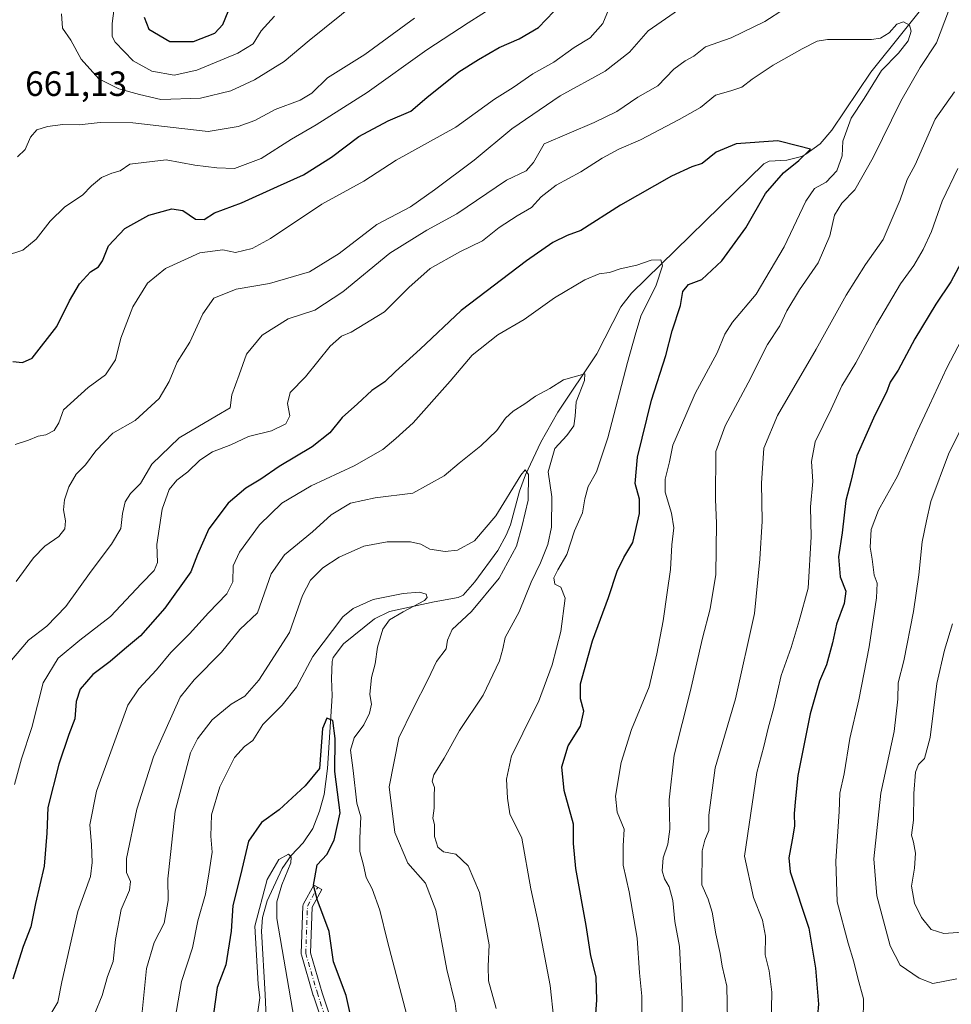
# Model space of a CAD drawing. Units: metres. Extents: x 587011 to 590453, y 4726666 to 4729023.
# Drawn here: x 589179 to 589445, y 4727709 to 4727990 of the extents above; entities that cross this region are included whole.
import ezdxf

# ---------------------------------------------------------------- set-up
doc = ezdxf.new("R2010")
doc.units = ezdxf.units.M
doc.header["$MEASUREMENT"] = 0
doc.linetypes.add('DGN Style 4', pattern=[2.638475, 1.318413, -0.659207, 0.001648, -0.659207])
for name, color, linetype, lineweight in [('Camino Cxs', 7, 'Continuous', 0), ('Camino eje', 30, 'DGN Style 4', 13), ('Corriente natural lineal', 142, 'Continuous', 13), ('Curva de nivel maestra', 30, 'Continuous', 30), ('Curva de nivel normal', 30, 'Continuous', 0), ('Rótulo de punto de cota en terreno', 7, 'Continuous', 0)]:
    doc.layers.add(name, color=color, linetype=linetype, lineweight=lineweight)
doc.styles.add('Style-Arial', font='txt')

msp = doc.modelspace()

# ---------------------------------------------------------------- linework, layer by layer
at = {"layer": 'Camino Cxs', "color": 7, "linetype": 'Continuous', "lineweight": 0}
msp.add_polyline3d([(589268.8791, 4727692.8229, 598.7375), (589262.6255, 4727711.5837, 597.6727), (589262.6107, 4727711.6307, 597.668), (589259.2155, 4727723.2715, 597.929), (589259.1735, 4727723.4747, 597.9239), (589259.1645, 4727723.6819, 597.9326), (589259.6495, 4727737.2627, 599.2903), (589259.6719, 4727737.4621, 599.3261), (589259.7251, 4727737.6555, 599.3664), (589259.8073, 4727737.8387, 599.4141), (589262.7175, 4727743.1741, 601.2053), (589264.9999, 4727741.9291, 601.8019), (589262.2369, 4727736.8631, 600.0243), (589261.7701, 4727723.7985, 598.9983), (589265.0999, 4727712.3823, 598.464), (589271.3973, 4727693.4899, 599.6124)], dxfattribs=at)
msp.add_polyline3d([(589268.8791, 4727692.8229, 598.7375), (589262.6255, 4727711.5837, 597.6727), (589262.6107, 4727711.6307, 597.668), (589259.2155, 4727723.2715, 597.929), (589259.1735, 4727723.4747, 597.9239), (589259.1645, 4727723.6819, 597.9326), (589259.6495, 4727737.2627, 599.2903), (589259.6719, 4727737.4621, 599.3261), (589259.7251, 4727737.6555, 599.3664), (589259.8073, 4727737.8387, 599.4141), (589262.7175, 4727743.1741, 601.2053), (589264.9999, 4727741.9291, 601.8019), (589262.2369, 4727736.8631, 600.0243), (589261.7701, 4727723.7985, 598.9983), (589265.0999, 4727712.3823, 598.464), (589271.3973, 4727693.4899, 599.6124)], dxfattribs=at)
at = {"layer": 'Camino eje', "color": 30, "linetype": 'DGN Style 4', "lineweight": 13}
msp.add_polyline3d([(589270.1641, 4727693.0787, 599.1657), (589263.8587, 4727711.9947, 598.0613), (589260.4635, 4727723.6355, 598.4583), (589260.9485, 4727737.2161, 599.6768), (589263.8587, 4727742.5515, 601.5687)], dxfattribs=at)
at = {"layer": 'Corriente natural lineal', "color": 142, "linetype": 'Continuous', "lineweight": 13}
msp.add_polyline3d([(589440.4301, 4727998.5101, 632.2079), (589421.9901, 4727975.4501, 628.8346), (589410.8001, 4727958.8101, 626.9808), (589407.4501, 4727954.9801, 626.1467), (589403.4301, 4727951.9601, 625.6198), (589402.1201, 4727951.3301, 625.4324), (589397.9601, 4727950.2301, 624.3786), (589392.9201, 4727949.9801, 623.705), (589391.3601, 4727949.1901, 623.4411), (589353.5301, 4727912.2401, 618.2721), (589350.4801, 4727908.3501, 617.8946), (589343.6601, 4727894.9501, 616.5601), (589332.5201, 4727878.3201, 613.6321), (589327.6901, 4727869.6801, 612.4844), (589323.2601, 4727860.3901, 611.131), (589321.5901, 4727855.7301, 610.3438), (589318.9601, 4727846.0801, 609.2971), (589317.7801, 4727843.1301, 608.4942), (589315.3701, 4727838.7701, 608.4706), (589308.7701, 4727829.8101, 607.2827), (589305.4501, 4727826.0001, 606.8878), (589304.0501, 4727825.3101, 606.7905), (589297.1901, 4727824.1201, 605.7695), (589284.4201, 4727821.3701, 604.7395), (589280.0701, 4727819.2601, 604.542), (589271.2401, 4727812.0801, 603.5167), (589268.3001, 4727808.1701, 603.1877), (589267.9901, 4727807.1101, 602.8895), (589267.7701, 4727802.1801, 601.8269), (589267.9901, 4727797.2201, 601.1255), (589266.6801, 4727776.4801, 600.467), (589265.6701, 4727769.1101, 599.424), (589264.3701, 4727764.3301, 598.7299), (589262.5001, 4727759.3901, 597.8983), (589259.7501, 4727755.3001, 597.3455), (589256.3201, 4727751.6401, 596.5061), (589253.6901, 4727747.9701, 596.0345), (589249.4001, 4727738.7401, 596.4546), (589248.0901, 4727733.9501, 595.513), (589247.8201, 4727730.0301, 595.2258), (589248.8701, 4727711.9201, 594.4262), (589249.6627, 4727692.1288, 593.2717)], dxfattribs=at)
at = {"layer": 'Curva de nivel maestra', "color": 30, "linetype": 'Continuous', "lineweight": 30, "flags": 128}
for points, elevation in [([(589176.68, 4727892.8001), (589179.45, 4727892.4401), (589182.26, 4727893.7001), (589189.35, 4727902.8101), (589192.93, 4727910.1101), (589195.78, 4727914.9401), (589198.95, 4727918.4001), (589201.18, 4727919.7601), (589202.37, 4727921.5301), (589204.04, 4727925.8301), (589208.72, 4727930.7401), (589215.59, 4727934.5801), (589222.21, 4727936.4201), (589225.31, 4727935.8701), (589228.9, 4727933.4601), (589231.37, 4727933.3101), (589234.38, 4727935.2801), (589242.05, 4727938.1001), (589252.38, 4727942.7901), (589259.83, 4727946.0601), (589267.84, 4727951.1101), (589275.64, 4727957.0701), (589283.98, 4727961.5001), (589290.52, 4727964.2601), (589295.09, 4727968.1501), (589304.24, 4727975.5401), (589309.84, 4727979.0201), (589315.73, 4727982.5001), (589321.46, 4727984.9501), (589327.02, 4727988.1401), (589331.36, 4727992.7401)], 650), ([(589214.28, 4727991.1101), (589215.58, 4727987.7201), (589221.64, 4727984.1901), (589228.38, 4727984.2201), (589234.46, 4727986.5701), (589236.77, 4727989.0001), (589238.26, 4727992.7001)], 675), ([(589342.97, 4727701.0601), (589343.66, 4727710.3001), (589343.42, 4727716.9701), (589341.93, 4727722.9701), (589340.6, 4727731.6401), (589337.61, 4727747.9601), (589336.98, 4727755.0401), (589336.95, 4727760.6401), (589334.28, 4727770.2101), (589333.66, 4727777.0001), (589335.42, 4727782.9601), (589339.01, 4727788.6301), (589339.9, 4727792.8501), (589338.96, 4727796.4001), (589339.01, 4727800.6701), (589342.4, 4727812.9801), (589347.02, 4727825.3601), (589349.42, 4727832.8801), (589351.37, 4727836.7901), (589353.9, 4727841.0401), (589355.83, 4727849.3901), (589355.84, 4727853.4401), (589354.63, 4727857.9001), (589355.24, 4727865.4401), (589359.23, 4727881.7401), (589363.4, 4727894.4501), (589365.2, 4727901.5201), (589367.52, 4727908.7501), (589368.27, 4727912.7301), (589369.81, 4727914.7601), (589373.69, 4727916.1701), (589379.41, 4727921.5301), (589386.25, 4727930.9401), (589391.83, 4727940.7101), (589397.03, 4727946.7001), (589401.36, 4727950.1601), (589404.69, 4727953.3801), (589401.36, 4727954.3201), (589395.36, 4727955.7701), (589383.45, 4727954.9901), (589377.71, 4727952.5801), (589373.72, 4727949.3001), (589370.77, 4727948.3301), (589364.96, 4727945.7401), (589350.37, 4727937.4401), (589339.04, 4727930.2301), (589335.13, 4727928.7901), (589331.09, 4727926.7901), (589323.54, 4727921.5301), (589304.88, 4727907.2901), (589293.13, 4727896.2601), (589286.14, 4727889.9101), (589283.04, 4727886.9401), (589279.37, 4727884.4801), (589275.24, 4727880.6401), (589270.83, 4727876.7401), (589267.3, 4727872.3801), (589262.28, 4727868.3601), (589252.82, 4727862.8101), (589247.58, 4727859.1601), (589243.3, 4727856.6201), (589238.31, 4727852.2801), (589232.76, 4727844.9501), (589229.51, 4727837.6201), (589227.62, 4727832.6401), (589220.19, 4727822.3201), (589213.17, 4727814.3801), (589208.62, 4727810.6301), (589204.56, 4727807.0601), (589199.63, 4727803.3201), (589195.94, 4727799.1801), (589194.8, 4727795.6801), (589194.4, 4727790.7301), (589192.69, 4727786.1801), (589189.85, 4727777.7201), (589186.74, 4727765.3301), (589186.45, 4727758.0501), (589185.72, 4727748.6301), (589183.24, 4727737.9701), (589181.86, 4727731.3001), (589179.67, 4727725.6401), (589176.68, 4727716.3001)], 625), ([(589452.08, 4727929.0601), (589444.86, 4727915.5601), (589440.55, 4727909.1001), (589434.55, 4727899.2501), (589429.79, 4727890.3301), (589427.51, 4727886.9001), (589426.46, 4727884.0201), (589423.11, 4727877.4801), (589417.97, 4727865.8401), (589416.23, 4727858.4901), (589414.86, 4727853.0401), (589413.73, 4727843.8401), (589412.69, 4727836.9501), (589413.22, 4727831.2701), (589414.81, 4727827.1401), (589414.34, 4727823.6101), (589412.13, 4727817.7301), (589411.02, 4727812.3701), (589409.34, 4727806.1201), (589407.3, 4727801.4401), (589404.58, 4727792.1401), (589401.12, 4727774.5201), (589400.48, 4727767.9301), (589400.05, 4727763.6501), (589400.18, 4727760.0101), (589399.51, 4727756.1201), (589398.5, 4727751.0201), (589398.89, 4727747.0001), (589404.23, 4727730.9001), (589406.18, 4727719.4501), (589406.99, 4727709.1901), (589406.17, 4727699.4401)], 650), ([(589275.15, 4727697.5301), (589271.99, 4727711.6401), (589268.4, 4727721.3201), (589267.1, 4727729.9701), (589265.36, 4727734.8001), (589263.78, 4727738.8301), (589262.67, 4727743.2001), (589263.76, 4727748.9601), (589266.48, 4727751.9201), (589268.59, 4727756.0401), (589270.28, 4727763.8301), (589268.79, 4727775.6001), (589268.81, 4727785.1001), (589268.21, 4727790.1801), (589266.46, 4727790.8601), (589265.2, 4727787.9201), (589264.74, 4727781.5801), (589264.36, 4727776.5001), (589260.33, 4727771.5301), (589252.87, 4727764.7001), (589247.83, 4727761.1001), (589244.1, 4727755.7601), (589241.78, 4727746.0201), (589239.6, 4727737.4001), (589239.15, 4727730.0401), (589237.56, 4727720.4601), (589235.13, 4727713.9001), (589234.08, 4727706.3801)], 600)]:
    msp.add_lwpolyline(points, dxfattribs=dict(at, elevation=elevation))
at = {"layer": 'Curva de nivel normal', "color": 30, "linetype": 'Continuous', "lineweight": 0, "flags": 128}
for points, elevation in [([(589206.28, 4727998.1301), (589205.11, 4727989.3201), (589205.16, 4727985.6201), (589205.98, 4727984.0301), (589211.08, 4727978.6201), (589216.44, 4727975.7201), (589222.81, 4727974.5701), (589229.36, 4727975.9501), (589241.04, 4727980.8601), (589245.38, 4727983.5301), (589247.71, 4727987.2001), (589251.49, 4727991.4201)], 670), ([(589275.05, 4727995.3801), (589261.38, 4727984.4901), (589254.32, 4727978.4401), (589245.81, 4727973.2001), (589238.99, 4727970.0901), (589230.38, 4727967.9601), (589219.05, 4727967.5801), (589212.97, 4727969.0401), (589207.04, 4727970.6301), (589201.27, 4727973.5001), (589196.3, 4727979.1701), (589193.33, 4727984.5401), (589190.96, 4727988.0201), (589190.63, 4727992.1201)], 665), ([(589169.91, 4727921.4601), (589179.56, 4727924.5401), (589183.39, 4727927.6701), (589187.36, 4727932.8401), (589191.6, 4727936.9001), (589196.63, 4727940.2601), (589199.24, 4727942.9601), (589202.05, 4727945.3401), (589205.06, 4727946.5801), (589207.36, 4727947.1901), (589210.14, 4727949.1201), (589220.6, 4727950.4101), (589228.74, 4727948.8801), (589235.05, 4727948.1301), (589240.05, 4727947.8501), (589247.71, 4727950.8001), (589256.38, 4727956.3201), (589263.4, 4727960.3801), (589277.97, 4727969.6201), (589295.09, 4727981.8001), (589306.88, 4727989.5501), (589314.7, 4727994.4901)], 655), ([(589397.26, 4727993.5501), (589391.65, 4727989.8801), (589382.01, 4727985.1801), (589374.67, 4727982.6201), (589371.38, 4727980.0001), (589368.88, 4727978.7001), (589365.68, 4727976.2601), (589361.12, 4727971.5401), (589355.36, 4727968.3001), (589349.37, 4727964.2201), (589342.87, 4727961.0101), (589328.61, 4727954.9401), (589325.5, 4727949.6101), (589323.43, 4727947.2701), (589317.84, 4727944.6101), (589303.65, 4727934.9501), (589295.05, 4727930.3101), (589284.46, 4727923.7501), (589271.06, 4727912.6701), (589263.09, 4727907.3901), (589255.39, 4727904.9501), (589247.97, 4727900.3201), (589243.48, 4727894.8501), (589241.44, 4727888.9501), (589239.34, 4727883.2801), (589238.86, 4727879.5101), (589234.97, 4727877.2301), (589224.28, 4727870.9901), (589216.41, 4727863.4001), (589213.17, 4727857.9301), (589210.4, 4727855.0301), (589208.87, 4727852.7201), (589208.11, 4727849.3501), (589207.55, 4727845.0801), (589204.94, 4727840.5401), (589199.09, 4727832.8901), (589191.91, 4727822.7601), (589186.47, 4727817.1801), (589181.22, 4727813.1601), (589175.81, 4727806.7601)], 635), ([(589177.39, 4727869.0201), (589181.18, 4727870.2801), (589183.97, 4727871.4001), (589186.15, 4727871.8001), (589188.55, 4727873.0501), (589189.84, 4727875.2801), (589191.21, 4727878.9501), (589198.26, 4727885.3601), (589203.25, 4727888.9701), (589206.05, 4727893.2401), (589207.64, 4727899.4601), (589211.03, 4727908.3701), (589215.22, 4727915.1301), (589220.38, 4727919.3701), (589230.19, 4727923.8201), (589236.79, 4727924.6601), (589240.39, 4727923.9301), (589245.13, 4727925.0001), (589250.38, 4727927.8601), (589265.02, 4727937.7501), (589277.05, 4727944.3001), (589286.31, 4727950.2401), (589303.37, 4727959.7001), (589314.37, 4727967.7401), (589319.7, 4727971.0801), (589325.37, 4727974.9401), (589331.38, 4727978.3001), (589337.14, 4727982.4201), (589341.78, 4727985.2601), (589345.41, 4727989.2701), (589347.44, 4727994.3701)], 645), ([(589177.65, 4727829.9001), (589182.59, 4727836.6601), (589185.92, 4727839.9901), (589189.9, 4727842.7601), (589191.56, 4727844.9501), (589191.74, 4727847.2201), (589191.24, 4727850.3801), (589191.53, 4727853.2201), (589192.74, 4727856.9501), (589194.85, 4727860.6201), (589197.49, 4727863.2801), (589200.46, 4727867.2801), (589205.32, 4727872.2801), (589211.7, 4727875.9401), (589218.51, 4727882.2101), (589221.4, 4727887.0201), (589223.65, 4727892.6001), (589227.36, 4727898.2701), (589231.04, 4727906.4201), (589234.14, 4727910.8401), (589240.56, 4727913.4001), (589250.06, 4727915.0401), (589261.5, 4727918.3401), (589269.96, 4727923.5701), (589280.8, 4727931.8801), (589290.41, 4727936.9401), (589297.26, 4727941.8501), (589308.6, 4727950.2301), (589319.4, 4727959.2201), (589333.21, 4727968.6101), (589346.02, 4727975.7201), (589352.95, 4727981.1601), (589358.34, 4727987.2101), (589367.03, 4727993.1901)], 640), ([(589368.04, 4727700.2701), (589368.08, 4727710.6301), (589367.23, 4727725.6701), (589365.92, 4727732.8301), (589365.36, 4727738.8001), (589364.33, 4727742.6701), (589362.96, 4727744.9701), (589362.33, 4727747.3001), (589362.62, 4727750.9601), (589363.96, 4727754.8501), (589364.52, 4727759.1901), (589364.31, 4727767.5201), (589365.72, 4727780.2901), (589370.32, 4727798.4201), (589373.84, 4727813.7801), (589376, 4727822.0801), (589377.68, 4727831.9501), (589377.89, 4727846.6201), (589377.56, 4727853.3501), (589377.66, 4727867.0401), (589380.33, 4727874.3701), (589386.92, 4727886.6401), (589392.43, 4727897.6201), (589395.98, 4727902.9401), (589397.96, 4727907.2701), (589401.53, 4727913.2701), (589406.92, 4727920.9401), (589410.26, 4727928.6301), (589411.58, 4727934.5401), (589413.69, 4727937.9901), (589417.42, 4727941.8401), (589422.62, 4727951.0101), (589430.52, 4727967.1601), (589436.1, 4727976.7101), (589440.77, 4727983.8301), (589444.16, 4727992.8701)], 635), ([(589177.24, 4727771.9001), (589179.16, 4727779.2901), (589182.14, 4727788.2601), (589185.37, 4727800.9901), (589189.68, 4727807.9801), (589195.89, 4727813.1201), (589204.6, 4727819.9501), (589213.46, 4727829.3101), (589217.11, 4727833.0601), (589218.05, 4727835.3101), (589217.86, 4727840.4601), (589219.37, 4727850.6001), (589221.38, 4727856.2401), (589223.6, 4727858.8301), (589226.72, 4727861.2701), (589230.16, 4727864.6201), (589233.76, 4727866.9201), (589239.02, 4727868.9201), (589244.05, 4727871.3101), (589250.67, 4727873.0001), (589254.71, 4727874.9401), (589255.89, 4727877.2801), (589255.27, 4727880.7601), (589256.02, 4727883.8701), (589260.38, 4727888.4301), (589267.39, 4727897.1501), (589270.71, 4727900.0401), (589273.47, 4727901.1701), (589283, 4727906.9401), (589289.87, 4727913.8701), (589295.98, 4727919.3601), (589304.46, 4727924.1201), (589311, 4727927.2401), (589315.76, 4727931.0001), (589320.84, 4727934.3401), (589324.98, 4727936.7201), (589327.71, 4727939.8001), (589332.06, 4727943.1101), (589339.04, 4727946.9501), (589345.14, 4727950.8801), (589349.98, 4727953.4001), (589356.15, 4727956.0401), (589367.21, 4727961.9201), (589373.28, 4727965.3301), (589377.52, 4727968.8901), (589381.99, 4727970.0401), (589385.12, 4727971.1201), (589388.01, 4727973.4101), (589394.03, 4727977.3801), (589402.36, 4727982.0801), (589406.64, 4727984.2601), (589409.56, 4727984.7701), (589422.15, 4727984.7601), (589424.77, 4727985.1401), (589427.22, 4727986.6801), (589429.35, 4727989.1301), (589431.33, 4727989.8301), (589433, 4727988.8701), (589433.53, 4727987.1401), (589432.59, 4727984.3501), (589429.83, 4727980.8501), (589424.97, 4727975.9301), (589420.02, 4727967.9401), (589416.39, 4727962.2701), (589413.97, 4727955.7401), (589413.73, 4727951.4701), (589412.22, 4727947.2001), (589409.21, 4727943.9701), (589405.86, 4727942.1501), (589403.37, 4727938.5201), (589397.15, 4727925.5101), (589389.16, 4727912.0101), (589382.45, 4727903.9701), (589380.23, 4727900.6101), (589378.04, 4727895.2401), (589371.71, 4727883.6101), (589367.59, 4727873.9501), (589365.34, 4727868.8301), (589364.43, 4727864.0801), (589363.2, 4727859.1301), (589363.21, 4727855.4201), (589365.01, 4727849.4401), (589365.62, 4727845.2501), (589365.08, 4727840.3701), (589364.72, 4727833.3301), (589363.72, 4727826.7901), (589362.65, 4727818.6701), (589360.8, 4727809.2901), (589358.58, 4727799.8701), (589353.58, 4727787.6101), (589350.63, 4727778.2001), (589348.94, 4727768.5601), (589349.43, 4727764.0301), (589351.42, 4727759.1701), (589351.17, 4727754.3901), (589351.15, 4727748.9001), (589352.88, 4727741.3001), (589355.17, 4727728.0301), (589355.87, 4727718.1001), (589356.49, 4727711.4301), (589356.47, 4727703.0801)], 630), ([(589178.03, 4727951.2301), (589180.28, 4727953.3301), (589181.76, 4727956.8401), (589183.61, 4727958.9301), (589186.67, 4727959.9101), (589191.01, 4727960.4201), (589195.67, 4727960.3501), (589201.72, 4727961.0201), (589211.05, 4727960.9501), (589225.05, 4727959.2901), (589232.57, 4727958.5101), (589241.13, 4727959.9001), (589245.87, 4727961.6201), (589251.71, 4727964.7601), (589258.89, 4727967.3901), (589262.17, 4727969.4301), (589266.67, 4727973.8001), (589277.37, 4727980.4301), (589291.54, 4727990.8601)], 660), ([(589445.9, 4727969.7601), (589440.37, 4727961.9701), (589434.61, 4727948.9101), (589432.34, 4727944.7201), (589430.31, 4727938.9401), (589425.51, 4727927.6301), (589420.48, 4727920.4401), (589414.89, 4727911.6701), (589406.36, 4727896.3301), (589395.32, 4727877.3201), (589391.39, 4727868.0301), (589390.71, 4727858.0301), (589390.91, 4727847.1401), (589390.24, 4727836.3301), (589388.69, 4727820.7701), (589383.28, 4727796.3601), (589377.5, 4727776.7301), (589375.63, 4727763.1601), (589375.68, 4727758.7901), (589374.52, 4727755.9901), (589373.79, 4727752.9601), (589373.69, 4727743.3001), (589375.44, 4727739.1801), (589376.6, 4727735.4801), (589377.64, 4727729.2601), (589378.94, 4727723.6201), (589379.46, 4727720.0801), (589380.78, 4727714.3601), (589381.01, 4727704.5801)], 640), ([(589446.81, 4727947.9401), (589442.4, 4727938.6101), (589439.35, 4727929.9401), (589436.97, 4727924.7601), (589434.26, 4727920.1801), (589430.49, 4727914.9101), (589423.62, 4727903.3001), (589417.68, 4727892.4001), (589413.69, 4727885.8101), (589410.63, 4727879.1501), (589406.01, 4727869.7901), (589405.01, 4727864.2001), (589405.36, 4727858.5301), (589404.72, 4727851.2401), (589404.91, 4727842.6601), (589404.1, 4727828.0301), (589401.49, 4727818.7201), (589399.24, 4727811.0401), (589396.29, 4727803.0401), (589394.22, 4727793.9001), (589392.58, 4727787.9901), (589391.36, 4727782.8001), (589389.4, 4727775.3501), (589385.88, 4727751.4801), (589388.4, 4727739.6701), (589391.02, 4727733.1701), (589391.85, 4727728.6301), (589391.74, 4727723.2801), (589392.91, 4727718.7201), (589393.7, 4727712.6401), (589393.47, 4727703.2101)], 645), ([(589331.37, 4727704.8001), (589330.34, 4727714.5101), (589326.91, 4727732.5101), (589324.76, 4727742.1601), (589322.19, 4727756.6201), (589318.81, 4727763.5301), (589318.12, 4727768.0401), (589317.8, 4727773.4201), (589319.22, 4727780.1001), (589321.34, 4727784.2101), (589323.64, 4727789.0001), (589326.95, 4727795.5301), (589330.87, 4727806.1201), (589333.38, 4727815.6401), (589334.62, 4727825.1401), (589333.34, 4727828.3401), (589331.64, 4727829.1801), (589331.36, 4727830.9401), (589332.46, 4727833.2801), (589335.06, 4727837.6201), (589337.3, 4727844.4001), (589339.58, 4727849.5301), (589340.22, 4727853.5501), (589341.21, 4727857.0701), (589343.57, 4727861.2801), (589346.84, 4727870.9201), (589352.4, 4727892.5001), (589354.78, 4727900.9301), (589356.35, 4727906.0101), (589360.56, 4727914.2901), (589362.42, 4727920.1201), (589361.96, 4727921.8301), (589359.2, 4727921.7101), (589355.09, 4727920.3101), (589350.3, 4727919.2401), (589347.27, 4727918.2201), (589344.36, 4727917.7801), (589340.2, 4727916.1401), (589331.57, 4727910.9601), (589322.85, 4727904.7601), (589315.35, 4727900.3901), (589308.06, 4727894.6001), (589301.71, 4727887.1201), (589291.19, 4727875.2601), (589286.24, 4727870.7701), (589282.5, 4727867.6001), (589274.28, 4727862.9401), (589261.99, 4727857.2501), (589253.62, 4727852.2901), (589247.23, 4727846.1101), (589241.47, 4727838.2601), (589239.74, 4727834.3501), (589239.57, 4727829.8701), (589237.94, 4727826.3501), (589232.69, 4727820.9401), (589227.23, 4727814.9701), (589221.86, 4727809.6701), (589217.78, 4727804.7301), (589212.72, 4727799.2801), (589209.56, 4727794.5601), (589200.6, 4727770.0001), (589198.7, 4727760.4001), (589199.22, 4727754.7801), (589199.36, 4727749.6301), (589198.89, 4727745.6401), (589195.29, 4727735.7001), (589190.7, 4727715.5201), (589189.62, 4727709.8001), (589187.61, 4727706.4401)], 620), ([(589450.01, 4727902.9401), (589443.69, 4727890.9501), (589438.77, 4727880.2801), (589435.29, 4727872.9501), (589429.56, 4727860.0401), (589424.14, 4727850.3201), (589422.1, 4727844.7401), (589421.78, 4727839.7601), (589422.37, 4727836.3201), (589422.88, 4727831.7101), (589423.74, 4727829.4401), (589423.63, 4727825.2201), (589421.52, 4727811.2701), (589418.51, 4727796.0801), (589415.99, 4727785.0801), (589414.3, 4727775.0001), (589413.13, 4727769.4201), (589412.87, 4727764.1801), (589411.96, 4727750.0301), (589412.35, 4727738.3701), (589415.51, 4727726.5801), (589417.13, 4727721.2901), (589418.25, 4727716.6401), (589419.91, 4727710.7501), (589419.76, 4727704.2001)], 655), ([(589314.9, 4727707.9301), (589312.72, 4727715.8101), (589312.59, 4727720.0401), (589312.88, 4727726.1401), (589310.07, 4727741.0601), (589306.92, 4727748.6901), (589303.32, 4727752.0701), (589299.84, 4727752.6601), (589298.18, 4727754.0701), (589297.25, 4727757.1001), (589297.28, 4727760.4701), (589296.78, 4727762.3501), (589297.12, 4727765.1401), (589297.13, 4727768.6601), (589297.24, 4727771.0701), (589296.54, 4727772.8401), (589297.05, 4727774.7201), (589299.99, 4727779.4801), (589304.37, 4727787.3401), (589311.15, 4727797.4901), (589315.8, 4727807.2701), (589316.82, 4727810.6801), (589317.48, 4727813.8901), (589321.45, 4727821.2301), (589324.9, 4727829.7101), (589327.54, 4727835.2201), (589329.67, 4727840.5001), (589330.65, 4727845.4701), (589330.8, 4727854.1201), (589329.74, 4727861.2401), (589331.63, 4727867.9401), (589335.04, 4727871.6201), (589337.08, 4727874.3601), (589337.46, 4727877.1201), (589337.71, 4727881.2501), (589340.1, 4727887.3401), (589340.2, 4727889.2301), (589334.08, 4727887.5001), (589330.2, 4727885.0401), (589326.1, 4727882.9001), (589323.09, 4727880.6501), (589319.75, 4727878.5601), (589317.57, 4727876.5501), (589315.03, 4727873.0301), (589310.48, 4727868.6801), (589304.31, 4727863.7701), (589300.04, 4727860.1301), (589291.04, 4727855.1601), (589280.33, 4727853.8201), (589273.2, 4727852.3201), (589267.67, 4727848.9701), (589262.34, 4727844.1201), (589254.4, 4727837.5701), (589250.52, 4727832.1201), (589246.65, 4727820.9601), (589241.58, 4727816.2501), (589236.38, 4727809.7001), (589228.56, 4727801.8201), (589224.56, 4727796.8401), (589216.98, 4727779.8501), (589212.19, 4727764.8401), (589209.22, 4727750.8001), (589209.21, 4727746.8001), (589210.32, 4727744.2501), (589210.12, 4727741.7101), (589207.66, 4727736.1901), (589206.04, 4727727.6401), (589205.36, 4727721.3301), (589203.76, 4727717.0601), (589202.22, 4727711.6601), (589197.9, 4727700.9701)], 615), ([(589453.35, 4727884.8201), (589444.18, 4727866.2901), (589439.13, 4727852.7701), (589437.84, 4727847.2801), (589436.62, 4727841.2201), (589435.71, 4727831.7801), (589434.17, 4727821.3701), (589431.4, 4727807.2901), (589429.73, 4727800.9501), (589429.7, 4727796.2901), (589428.62, 4727787.1101), (589424.81, 4727769.4101), (589422.81, 4727750.7401), (589423.64, 4727740.1101), (589427.48, 4727725.8301), (589430.34, 4727720.3001), (589435.74, 4727716.6301), (589439.66, 4727715.0601), (589446.54, 4727716.4001)], 660), ([(589303.9, 4727703.3001), (589303.14, 4727709.3601), (589300.78, 4727719.0401), (589297.67, 4727736.0501), (589294.69, 4727743.7801), (589289.66, 4727749.4801), (589285.9, 4727758.1801), (589284.25, 4727771.2301), (589287.05, 4727785.2601), (589291.18, 4727793.6301), (589295.42, 4727801.9801), (589297.82, 4727807.0201), (589300.6, 4727810.6401), (589300.92, 4727813.1401), (589302.26, 4727816.2201), (589307.87, 4727821.3201), (589315.72, 4727830.8301), (589320.7, 4727840.0401), (589322.26, 4727845.9601), (589324.01, 4727853.1701), (589324.08, 4727860.5201), (589323.21, 4727861.8401), (589321.96, 4727860.3001), (589314.76, 4727848.6701), (589308.72, 4727841.5501), (589303.82, 4727838.9101), (589300.3, 4727838.4701), (589295.92, 4727839.1301), (589293.3, 4727840.6001), (589290.35, 4727841.2201), (589283.7, 4727841.2201), (589277.04, 4727840.0601), (589270.04, 4727836.9001), (589265.38, 4727833.8001), (589261.76, 4727830.2701), (589259.55, 4727825.9001), (589255.76, 4727815.3601), (589247.05, 4727801.7401), (589243.05, 4727797.1401), (589239.14, 4727794.8901), (589233.71, 4727790.3601), (589229.49, 4727785.0101), (589227.48, 4727780.9601), (589223.17, 4727764.2901), (589221.83, 4727751.9601), (589221.06, 4727744.9701), (589221.12, 4727738.8101), (589220, 4727732.3401), (589217.11, 4727726.8101), (589214.91, 4727719.3701), (589213.65, 4727707.0201)], 610), ([(589221.58, 4727696.3001), (589224.98, 4727715.6401), (589228.08, 4727725.3001), (589229.6, 4727732.9701), (589231.75, 4727740.6401), (589232.8, 4727746.9701), (589233.66, 4727752.6001), (589233.34, 4727757.1901), (589233.53, 4727763.2701), (589235.85, 4727771.2901), (589240.04, 4727779.6301), (589242.99, 4727782.7601), (589245.31, 4727784.5101), (589248.14, 4727789.1001), (589253.67, 4727794.6301), (589257.8, 4727799.7501), (589262.45, 4727808.5401), (589271.06, 4727819.7801), (589273.99, 4727822.1601), (589279.73, 4727824.7401), (589288.26, 4727826.5201), (589292.93, 4727826.9101), (589294.83, 4727826.3301), (589295.14, 4727825.3401), (589294.37, 4727824.5401), (589288.25, 4727821.3001), (589284.34, 4727818.9601), (589282.5, 4727816.2901), (589280.92, 4727811.1501), (589280.29, 4727806.3901), (589279.24, 4727802.4801), (589278.77, 4727797.6301), (589279.2, 4727794.8701), (589278.7, 4727792.3101), (589277.04, 4727789.0101), (589274.31, 4727785.2601), (589273.28, 4727781.7801), (589273.99, 4727775.9001), (589275.03, 4727766.6101), (589276.15, 4727762.6501), (589275.87, 4727756.5601), (589275.9, 4727752.8001), (589276.96, 4727748.8801), (589277.74, 4727745.3401), (589279.45, 4727742.0901), (589281.66, 4727736.0501), (589283.84, 4727727.0701), (589289.3, 4727706.0801)], 605), ([(589450.83, 4727729.9201), (589442.84, 4727729.3301), (589439.17, 4727730.5201), (589436.47, 4727733.9401), (589434.46, 4727738.0801), (589433.63, 4727742.9201), (589434.41, 4727748.0201), (589434.75, 4727752.3601), (589434.14, 4727755.4301), (589433.62, 4727757.4301), (589434.2, 4727761.7401), (589434.23, 4727769.3201), (589434.77, 4727775.4801), (589435.59, 4727777.6101), (589437.28, 4727779.3201), (589438.97, 4727785.3401), (589440.84, 4727800.8201), (589443.01, 4727810.3501), (589445.35, 4727817.8201)], 665), ([(589246.8, 4727706.9601), (589247.28, 4727710.9701), (589246.81, 4727714.8701), (589245.88, 4727731.4701), (589249.45, 4727744.7701), (589252.75, 4727750.5101), (589255.54, 4727752.0301), (589256.31, 4727751.1301), (589256.19, 4727749.5701), (589253.58, 4727743.2901), (589252.17, 4727738.4201), (589252.14, 4727733.6201), (589257.13, 4727704.8801)], 595)]:
    msp.add_lwpolyline(points, dxfattribs=dict(at, elevation=elevation))

# ---------------------------------------------------------------- texts
at = {"layer": 'Rótulo de punto de cota en terreno', "color": 7, "linetype": 'Continuous', "lineweight": 0, "style": 'Style-Arial'}
msp.add_text('661,13', height=7, dxfattribs=at).set_placement((589180.2478, 4727968.6278))

doc.saveas('drawing.dxf')
